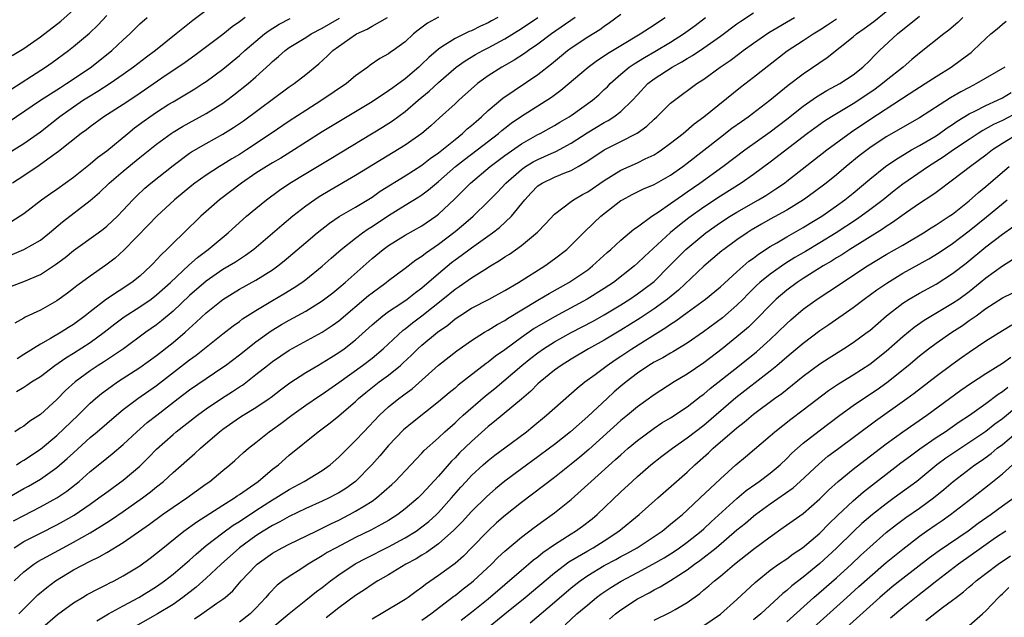
# Model space of a CAD drawing. Units: inches. Extents: x 2568000 to 2571000, y 1536000 to 1539000.
# Drawn here: x 2568827 to 2568945, y 1538575 to 1538647 of the extents above; entities that cross this region are included whole.
import ezdxf

# ---------------------------------------------------------------- set-up
doc = ezdxf.new("R2010")
doc.units = ezdxf.units.IN
doc.header["$MEASUREMENT"] = 0
doc.layers.add('LD25681536_2ft', color=133, linetype='Continuous')

msp = doc.modelspace()

# ---------------------------------------------------------------- linework, layer by layer
at = {"layer": 'LD25681536_2ft'}
for points, elevation in [([(2568849, 1538647.81), (2568847.37, 1538646.63), (2568845.38, 1538645), (2568842.87, 1538643), (2568841.79, 1538642.21), (2568840.23, 1538641), (2568839, 1538640.11), (2568837.43, 1538639), (2568835.95, 1538638.05), (2568835, 1538637.5), (2568834.22, 1538637), (2568833, 1538636.17), (2568831.36, 1538635), (2568829, 1538633.16), (2568827, 1538631.72), (2568825, 1538630.48)], 7490), ([(2568825.62, 1538642.38), (2568827, 1538643.24), (2568829, 1538644.65), (2568831.47, 1538646.53), (2568833, 1538647.89)], 7484), ([(2568824.24, 1538633.76), (2568829.01, 1538637), (2568831, 1538638.24), (2568831.45, 1538638.55), (2568832.17, 1538639), (2568835, 1538640.93), (2568836.17, 1538641.83), (2568837.61, 1538643), (2568839, 1538644.3), (2568839.79, 1538645), (2568841, 1538646.2), (2568841.89, 1538647)], 7488), ([(2568825, 1538638.03), (2568829.61, 1538641), (2568830.43, 1538641.57), (2568832.38, 1538643), (2568833, 1538643.48), (2568834.92, 1538645.08), (2568835.93, 1538646.07), (2568837, 1538647.22)], 7486), ([(2568825, 1538588.98), (2568827, 1538590.13), (2568827.56, 1538590.44), (2568829, 1538591.27), (2568831, 1538592.67), (2568832.25, 1538593.75), (2568833, 1538594.46), (2568835, 1538596.28), (2568835.87, 1538597), (2568838.19, 1538599), (2568839, 1538599.66), (2568840.77, 1538601), (2568843, 1538602.59), (2568847, 1538605.68), (2568847.77, 1538606.23), (2568851, 1538608.8), (2568852.24, 1538609.76), (2568853, 1538610.3), (2568853.39, 1538610.61), (2568855, 1538611.64), (2568857, 1538612.84), (2568858.37, 1538613.63), (2568859.61, 1538614.39), (2568860.53, 1538615), (2568861, 1538615.35), (2568863, 1538616.97), (2568864.06, 1538617.94), (2568865.29, 1538619), (2568867, 1538620.35), (2568867.86, 1538621), (2568868.53, 1538621.47), (2568869, 1538621.76), (2568871, 1538623.1), (2568873, 1538624.35), (2568874.65, 1538625.35), (2568875, 1538625.59), (2568875.81, 1538626.19), (2568876.77, 1538627), (2568877, 1538627.18), (2568879.07, 1538629), (2568880.15, 1538629.85), (2568881.66, 1538631), (2568884.24, 1538633), (2568884.65, 1538633.35), (2568885, 1538633.64), (2568885.78, 1538634.22), (2568887, 1538635.09), (2568890.63, 1538637.37), (2568891.78, 1538638.22), (2568895.04, 1538641), (2568896.17, 1538641.83), (2568897, 1538642.34), (2568897.38, 1538642.62), (2568899, 1538643.62), (2568901.33, 1538645), (2568903, 1538646.1), (2568903.53, 1538646.47), (2568904.36, 1538647)], 7510), ([(2568825, 1538614.35), (2568827, 1538615.11), (2568829, 1538615.97), (2568830.83, 1538617.17), (2568831.98, 1538618.02), (2568833, 1538618.86), (2568835.96, 1538621), (2568836.56, 1538621.44), (2568837, 1538621.79), (2568838.3, 1538623), (2568839, 1538623.73), (2568840.17, 1538625), (2568840.58, 1538625.42), (2568841.61, 1538626.39), (2568842.33, 1538627), (2568845, 1538629.14), (2568847, 1538630.61), (2568847.23, 1538630.77), (2568849, 1538631.79), (2568851, 1538632.89), (2568852.3, 1538633.7), (2568853.48, 1538634.52), (2568859, 1538638.6), (2568859.6, 1538639), (2568861, 1538640.11), (2568862.59, 1538641.41), (2568863.64, 1538642.36), (2568864.28, 1538643), (2568867, 1538644.92), (2568867.14, 1538645), (2568868.41, 1538645.59), (2568869, 1538645.94), (2568870.85, 1538647)], 7498), ([(2568825.58, 1538622.42), (2568827, 1538623.35), (2568829.16, 1538625), (2568830.24, 1538625.76), (2568831, 1538626.28), (2568833, 1538627.73), (2568835, 1538629.32), (2568835.9, 1538630.1), (2568837, 1538630.91), (2568839.54, 1538633), (2568840.35, 1538633.65), (2568841.5, 1538634.5), (2568842.19, 1538635), (2568843, 1538635.55), (2568844.51, 1538636.51), (2568845, 1538636.82), (2568847.62, 1538638.38), (2568848.6, 1538639), (2568849, 1538639.27), (2568851, 1538640.73), (2568853, 1538642.39), (2568853.67, 1538643), (2568855, 1538644.14), (2568856.03, 1538645), (2568856.58, 1538645.42), (2568857.81, 1538646.19), (2568859.13, 1538646.87)], 7494), ([(2568825.6, 1538618.4), (2568827.01, 1538618.99), (2568829, 1538620.13), (2568830.1, 1538621), (2568831.67, 1538622.33), (2568835, 1538624.88), (2568836.14, 1538625.86), (2568837.31, 1538627), (2568839, 1538628.44), (2568841, 1538630.07), (2568843, 1538631.68), (2568844.79, 1538633), (2568845, 1538633.14), (2568846.15, 1538633.85), (2568849, 1538635.41), (2568851, 1538636.66), (2568851.48, 1538637), (2568852.35, 1538637.65), (2568854.06, 1538639), (2568855, 1538639.83), (2568856.66, 1538641.34), (2568857, 1538641.68), (2568857.72, 1538642.28), (2568858.51, 1538643), (2568859, 1538643.35), (2568861, 1538644.58), (2568861.65, 1538645), (2568863, 1538645.71), (2568865.08, 1538646.92)], 7496), ([(2568853.71, 1538647), (2568853, 1538646.46), (2568852.14, 1538645.86), (2568851, 1538644.95), (2568848.45, 1538643), (2568847.62, 1538642.38), (2568846.45, 1538641.55), (2568843.66, 1538639.66), (2568840.52, 1538637.48), (2568839, 1538636.47), (2568836.66, 1538635), (2568835, 1538633.8), (2568834.56, 1538633.44), (2568833.94, 1538633), (2568831.18, 1538630.82), (2568829.89, 1538629.89), (2568828.87, 1538629.13), (2568827, 1538627.86), (2568825.64, 1538627)], 7492), ([(2568825.77, 1538586.23), (2568827, 1538586.9), (2568829, 1538587.93), (2568830.97, 1538589), (2568832.18, 1538589.82), (2568833.31, 1538590.69), (2568833.68, 1538591), (2568835, 1538592.18), (2568836.56, 1538593.44), (2568837, 1538593.81), (2568837.68, 1538594.32), (2568839, 1538595.45), (2568840.64, 1538597), (2568841.9, 1538598.1), (2568843.03, 1538599), (2568845.62, 1538601), (2568847, 1538602.04), (2568849, 1538603.42), (2568851, 1538604.77), (2568851.32, 1538605), (2568853, 1538606.27), (2568855, 1538607.83), (2568856.84, 1538609.16), (2568858.08, 1538609.92), (2568859, 1538610.45), (2568861, 1538611.55), (2568863, 1538612.78), (2568864.25, 1538613.75), (2568865, 1538614.35), (2568865.76, 1538615), (2568869, 1538617.91), (2568870.35, 1538619), (2568871, 1538619.46), (2568873, 1538620.7), (2568875, 1538621.86), (2568876.67, 1538623), (2568877, 1538623.24), (2568878.93, 1538625.07), (2568879.94, 1538626.06), (2568880.85, 1538627), (2568883.25, 1538629), (2568885, 1538630.33), (2568887, 1538631.73), (2568889, 1538632.86), (2568889.28, 1538633), (2568891, 1538633.95), (2568891.65, 1538634.35), (2568892.77, 1538635), (2568893, 1538635.15), (2568895.58, 1538637), (2568896.34, 1538637.66), (2568897, 1538638.28), (2568897.37, 1538638.63), (2568897.71, 1538639), (2568899, 1538640.14), (2568900, 1538641), (2568900.59, 1538641.41), (2568901.84, 1538642.16), (2568903.11, 1538642.89), (2568905, 1538644.01), (2568906.57, 1538645), (2568907.97, 1538646.03), (2568909.2, 1538647)], 7512), ([(2568825.84, 1538583), (2568827, 1538583.74), (2568829, 1538584.77), (2568831, 1538585.75), (2568831.81, 1538586.19), (2568833.07, 1538586.93), (2568835, 1538588.25), (2568836.07, 1538589), (2568837, 1538589.71), (2568839, 1538591.15), (2568841, 1538592.85), (2568842.07, 1538593.93), (2568843, 1538594.9), (2568845, 1538596.67), (2568845.39, 1538597), (2568847.94, 1538599), (2568849, 1538599.77), (2568850.83, 1538601), (2568852.16, 1538601.84), (2568853, 1538602.4), (2568853.37, 1538602.63), (2568855, 1538603.89), (2568856.38, 1538605), (2568857, 1538605.47), (2568859, 1538606.84), (2568863, 1538609), (2568864.2, 1538609.8), (2568865, 1538610.38), (2568868.58, 1538613.42), (2568869, 1538613.76), (2568870.71, 1538615), (2568871, 1538615.23), (2568873, 1538616.72), (2568874.28, 1538617.72), (2568875, 1538618.17), (2568875.45, 1538618.55), (2568877, 1538619.63), (2568879, 1538621.14), (2568880.01, 1538621.99), (2568881.17, 1538623), (2568883, 1538624.77), (2568884.11, 1538625.89), (2568885.12, 1538627), (2568887, 1538628.64), (2568887.52, 1538629), (2568888.44, 1538629.56), (2568889, 1538629.86), (2568890.58, 1538630.58), (2568891.17, 1538630.83), (2568893, 1538631.82), (2568894.92, 1538633.08), (2568897, 1538634.33), (2568897.45, 1538634.55), (2568898.17, 1538635), (2568899, 1538635.64), (2568900.41, 1538637), (2568901, 1538637.67), (2568902.26, 1538639), (2568903, 1538639.57), (2568905.17, 1538641), (2568906.37, 1538641.63), (2568907, 1538642.04), (2568907.62, 1538642.38), (2568909, 1538643.31), (2568911, 1538644.72), (2568913, 1538646.22), (2568913.45, 1538646.55), (2568915, 1538647.53)], 7514), ([(2568825.85, 1538579), (2568827, 1538580.08), (2568828.2, 1538581), (2568828.68, 1538581.32), (2568831.74, 1538583), (2568833, 1538583.68), (2568835, 1538584.81), (2568836.38, 1538585.62), (2568837, 1538586.03), (2568837.59, 1538586.41), (2568839, 1538587.37), (2568841.31, 1538589), (2568842.27, 1538589.73), (2568843, 1538590.35), (2568843.84, 1538591), (2568845, 1538592.06), (2568847.64, 1538594.36), (2568848.32, 1538595), (2568850.6, 1538597), (2568851, 1538597.32), (2568853, 1538598.71), (2568853.45, 1538599), (2568855, 1538599.93), (2568856.58, 1538601), (2568856.83, 1538601.17), (2568857.95, 1538602.05), (2568859.09, 1538602.91), (2568861, 1538604.14), (2568862.47, 1538605), (2568863, 1538605.29), (2568864.04, 1538605.96), (2568865, 1538606.55), (2568865.63, 1538607), (2568867, 1538608.09), (2568869, 1538609.89), (2568870.31, 1538611), (2568871, 1538611.51), (2568872.45, 1538612.45), (2568873.25, 1538613), (2568874.22, 1538613.78), (2568875, 1538614.35), (2568877, 1538616.1), (2568878.59, 1538617.41), (2568879, 1538617.72), (2568879.75, 1538618.25), (2568881, 1538619.2), (2568883.52, 1538621), (2568884.35, 1538621.65), (2568885.8, 1538623), (2568887.4, 1538625), (2568888.17, 1538625.83), (2568889, 1538626.66), (2568889.19, 1538626.81), (2568889.5, 1538627), (2568891, 1538627.71), (2568892.23, 1538628.23), (2568893, 1538628.52), (2568893.86, 1538629), (2568895, 1538629.67), (2568897, 1538631.02), (2568899, 1538632.01), (2568900.98, 1538633.02), (2568902.14, 1538633.86), (2568903, 1538634.7), (2568903.34, 1538635), (2568905, 1538636.63), (2568905.45, 1538637), (2568908.16, 1538639), (2568909, 1538639.55), (2568910.99, 1538641), (2568912.19, 1538641.81), (2568913.34, 1538642.66), (2568913.76, 1538643), (2568915, 1538643.9), (2568916.83, 1538645.17), (2568919.94, 1538647)], 7516), ([(2568877, 1538647.02), (2568875.7, 1538646.3), (2568874.55, 1538645.45), (2568874.01, 1538645), (2568873, 1538644.06), (2568871.54, 1538643), (2568871.21, 1538642.79), (2568871, 1538642.61), (2568869.95, 1538642.05), (2568868.77, 1538641.23), (2568868.47, 1538641), (2568867, 1538639.93), (2568865.92, 1538639), (2568862.96, 1538637), (2568861, 1538635.78), (2568859, 1538634.48), (2568856.83, 1538633), (2568853.85, 1538631), (2568853, 1538630.46), (2568852.08, 1538629.92), (2568851, 1538629.23), (2568850.61, 1538629), (2568849, 1538627.97), (2568847.64, 1538627), (2568847.28, 1538626.72), (2568845.17, 1538625), (2568843.03, 1538623), (2568842.05, 1538621.95), (2568839.08, 1538618.92), (2568838.04, 1538617.96), (2568836.91, 1538617.09), (2568835, 1538615.75), (2568833.97, 1538615), (2568833.4, 1538614.6), (2568833, 1538614.27), (2568832.28, 1538613.72), (2568831, 1538612.81), (2568829, 1538611.68), (2568827.18, 1538610.82), (2568827, 1538610.69), (2568825.91, 1538610.09)], 7500), ([(2568893.49, 1538647), (2568890.63, 1538645), (2568889, 1538643.76), (2568887.87, 1538643), (2568887.37, 1538642.63), (2568886.15, 1538641.85), (2568884.66, 1538641), (2568883, 1538639.93), (2568881.72, 1538639), (2568881.33, 1538638.67), (2568880.28, 1538637.72), (2568879.47, 1538637), (2568879, 1538636.57), (2568877.12, 1538634.88), (2568876.07, 1538633.93), (2568875, 1538632.99), (2568873, 1538631.59), (2568867, 1538627.93), (2568863.89, 1538626.11), (2568862.64, 1538625.36), (2568862.11, 1538625), (2568861, 1538624.22), (2568859.44, 1538623), (2568858.1, 1538621.9), (2568854.75, 1538619), (2568853.75, 1538618.25), (2568853, 1538617.79), (2568852.53, 1538617.47), (2568851.75, 1538617), (2568851, 1538616.57), (2568849, 1538615.18), (2568847, 1538613.42), (2568845, 1538611.53), (2568843.62, 1538610.38), (2568843, 1538609.89), (2568841.74, 1538609), (2568839.01, 1538606.99), (2568836.61, 1538605.39), (2568835.97, 1538605), (2568835, 1538604.36), (2568833.18, 1538603), (2568832.05, 1538601.95), (2568831, 1538600.87), (2568829, 1538599.08), (2568827.74, 1538598.26), (2568827, 1538597.68), (2568826.57, 1538597.43), (2568825.94, 1538597)], 7506), ([(2568826.11, 1538593), (2568826.64, 1538593.36), (2568827, 1538593.56), (2568829, 1538594.88), (2568831, 1538596.55), (2568833.55, 1538599), (2568835, 1538600.43), (2568835.64, 1538601), (2568836.38, 1538601.62), (2568837.53, 1538602.47), (2568838.31, 1538603), (2568841, 1538604.74), (2568843, 1538606.21), (2568845, 1538607.78), (2568846.46, 1538609), (2568847.8, 1538610.2), (2568849, 1538611.35), (2568851, 1538612.97), (2568853, 1538614.2), (2568855, 1538615.3), (2568857, 1538616.55), (2568857.64, 1538617), (2568858.4, 1538617.6), (2568861, 1538619.84), (2568862.37, 1538621), (2568863.85, 1538622.15), (2568865.05, 1538622.95), (2568867, 1538624.09), (2568869, 1538625.32), (2568869.98, 1538626.02), (2568873, 1538627.88), (2568875, 1538629.18), (2568876.02, 1538629.98), (2568877, 1538630.65), (2568879, 1538632.28), (2568879.92, 1538633), (2568880.47, 1538633.53), (2568881, 1538633.95), (2568881.55, 1538634.45), (2568882.21, 1538635), (2568883, 1538635.75), (2568884.75, 1538637.25), (2568889, 1538640.1), (2568890.62, 1538641.38), (2568892.57, 1538643), (2568893, 1538643.32), (2568895, 1538644.65), (2568896.46, 1538645.54), (2568897, 1538645.95), (2568897.63, 1538646.37), (2568899, 1538647.38)], 7508), ([(2568826.14, 1538601.86), (2568827, 1538602.36), (2568827.39, 1538602.61), (2568827.95, 1538603), (2568829, 1538603.66), (2568830.74, 1538605), (2568832.08, 1538605.92), (2568833, 1538606.48), (2568835, 1538607.77), (2568836.68, 1538609), (2568837.98, 1538610.02), (2568839.12, 1538610.88), (2568841, 1538612.06), (2568842.35, 1538613), (2568843, 1538613.5), (2568844.69, 1538615), (2568846.91, 1538617.09), (2568847.96, 1538618.04), (2568849.23, 1538619), (2568851.66, 1538621), (2568853, 1538622.25), (2568853.85, 1538623), (2568855, 1538623.95), (2568856.29, 1538625), (2568857.84, 1538626.16), (2568859.07, 1538627), (2568861, 1538628.17), (2568864.02, 1538629.98), (2568870.25, 1538633.75), (2568871.47, 1538634.53), (2568873, 1538635.65), (2568874.56, 1538637), (2568875.89, 1538638.11), (2568877, 1538639.16), (2568879.16, 1538641), (2568880.23, 1538641.77), (2568881.49, 1538642.51), (2568882.36, 1538643), (2568883, 1538643.33), (2568885, 1538644.41), (2568887, 1538645.65), (2568888.97, 1538647)], 7504), ([(2568884.16, 1538647), (2568883.42, 1538646.58), (2568883, 1538646.35), (2568882.08, 1538645.92), (2568881, 1538645.38), (2568880.72, 1538645.28), (2568879, 1538644.45), (2568877.43, 1538643.43), (2568877, 1538643.18), (2568875.83, 1538642.17), (2568875, 1538641.34), (2568874.64, 1538641), (2568873, 1538639.57), (2568871.5, 1538638.5), (2568871, 1538638.12), (2568869, 1538636.82), (2568863, 1538633.17), (2568859.21, 1538630.79), (2568857.98, 1538630.02), (2568857, 1538629.45), (2568856.28, 1538629), (2568855, 1538628.18), (2568853.24, 1538627), (2568850.59, 1538625), (2568848.35, 1538623), (2568846.3, 1538621), (2568845, 1538619.75), (2568844.26, 1538619), (2568843.6, 1538618.4), (2568843, 1538617.72), (2568842.65, 1538617.35), (2568842.33, 1538617), (2568841, 1538615.77), (2568840.05, 1538615), (2568836.99, 1538613.01), (2568835, 1538611.48), (2568834.4, 1538611), (2568833, 1538609.95), (2568832.41, 1538609.59), (2568831.52, 1538609), (2568830.24, 1538608.24), (2568829, 1538607.56), (2568827, 1538606.3), (2568826.22, 1538605.78)], 7502), ([(2568826.4, 1538575), (2568827, 1538575.63), (2568828.7, 1538577.3), (2568829.79, 1538578.21), (2568830.83, 1538579), (2568833, 1538580.31), (2568835, 1538581.38), (2568836.11, 1538581.89), (2568837, 1538582.4), (2568839, 1538583.61), (2568842.15, 1538585.85), (2568843.73, 1538587), (2568845, 1538587.88), (2568846.68, 1538589), (2568849, 1538590.71), (2568849.42, 1538591), (2568851, 1538592.32), (2568851.85, 1538593), (2568852.47, 1538593.53), (2568853.51, 1538594.49), (2568854.11, 1538595), (2568855, 1538595.7), (2568856.6, 1538597), (2568857, 1538597.27), (2568858, 1538598), (2568859.31, 1538599), (2568861, 1538600.2), (2568862.67, 1538601.33), (2568863, 1538601.53), (2568865, 1538602.93), (2568867.86, 1538605), (2568869, 1538605.87), (2568870.35, 1538607), (2568872.76, 1538609.24), (2568873, 1538609.41), (2568873.88, 1538610.12), (2568875.02, 1538610.98), (2568877.54, 1538613), (2568879, 1538614.19), (2568879.49, 1538614.51), (2568881, 1538615.57), (2568882.58, 1538616.58), (2568883.26, 1538617), (2568884.36, 1538617.64), (2568885, 1538618.1), (2568885.56, 1538618.44), (2568887, 1538619.48), (2568888.93, 1538621.07), (2568889.92, 1538622.08), (2568891, 1538623.26), (2568892, 1538624), (2568893, 1538624.78), (2568893.3, 1538625), (2568894.38, 1538625.62), (2568895, 1538625.96), (2568897, 1538627.33), (2568899, 1538628.55), (2568901, 1538629.45), (2568901.91, 1538629.91), (2568903, 1538630.42), (2568903.36, 1538630.64), (2568903.91, 1538631), (2568905, 1538631.8), (2568906.5, 1538633), (2568907.84, 1538634.16), (2568908.99, 1538635), (2568913.42, 1538638.58), (2568915, 1538639.79), (2568919.05, 1538642.95), (2568921, 1538644.2), (2568922.2, 1538645), (2568923, 1538645.49), (2568923.92, 1538646.08), (2568925, 1538646.81)], 7518), ([(2568829, 1538573.18), (2568831.06, 1538574.94), (2568833, 1538576.34), (2568834.09, 1538577), (2568834.66, 1538577.34), (2568835.96, 1538578.04), (2568837, 1538578.54), (2568837.29, 1538578.71), (2568837.89, 1538579), (2568839, 1538579.6), (2568841, 1538580.83), (2568842.25, 1538581.75), (2568843, 1538582.32), (2568843.37, 1538582.63), (2568846.3, 1538585), (2568847.86, 1538586.14), (2568851, 1538588.14), (2568852.4, 1538589), (2568852.74, 1538589.26), (2568853, 1538589.41), (2568855.26, 1538591), (2568857, 1538592.46), (2568857.71, 1538593), (2568859, 1538594.15), (2568862.49, 1538597), (2568863.93, 1538598.07), (2568865, 1538598.93), (2568867, 1538600.65), (2568867.37, 1538601), (2568868.26, 1538601.74), (2568869.87, 1538603), (2568871, 1538603.83), (2568872.41, 1538605), (2568872.72, 1538605.28), (2568873.76, 1538606.24), (2568874.51, 1538607), (2568875, 1538607.44), (2568876.89, 1538609), (2568878.13, 1538609.87), (2568879, 1538610.6), (2568879.59, 1538611), (2568881, 1538611.9), (2568883.12, 1538613), (2568885, 1538614.04), (2568886.65, 1538615), (2568889.84, 1538617), (2568891, 1538617.85), (2568892.48, 1538619), (2568893, 1538619.49), (2568894.49, 1538621), (2568895.76, 1538622.24), (2568896.59, 1538623), (2568899, 1538624.88), (2568899.2, 1538625), (2568900.38, 1538625.62), (2568901.71, 1538626.29), (2568903, 1538626.84), (2568905, 1538627.97), (2568906.48, 1538629), (2568907, 1538629.39), (2568911, 1538632.54), (2568912.39, 1538633.61), (2568913.55, 1538634.45), (2568914.34, 1538635), (2568916.96, 1538637), (2568919.19, 1538638.81), (2568921, 1538640.19), (2568923.86, 1538642.14), (2568927, 1538644.64), (2568927.41, 1538645), (2568928.35, 1538645.65), (2568929.5, 1538646.5), (2568931, 1538647.71)], 7520), ([(2568835.81, 1538574.19), (2568837.23, 1538575), (2568839, 1538575.98), (2568840.89, 1538577), (2568843, 1538578.3), (2568843.98, 1538579), (2568845, 1538579.79), (2568846.43, 1538581), (2568847, 1538581.5), (2568847.78, 1538582.22), (2568849, 1538583.25), (2568851, 1538584.81), (2568852.27, 1538585.73), (2568853, 1538586.18), (2568855, 1538587.5), (2568857, 1538588.78), (2568857.38, 1538589), (2568859, 1538590.03), (2568860.81, 1538591), (2568863, 1538592.33), (2568863.96, 1538593), (2568865, 1538593.92), (2568866.06, 1538595), (2568867, 1538595.93), (2568867.99, 1538597), (2568869.89, 1538599), (2568871, 1538600.01), (2568872.24, 1538601), (2568872.68, 1538601.32), (2568873, 1538601.57), (2568873.82, 1538602.18), (2568877, 1538605.01), (2568879.24, 1538606.76), (2568881, 1538607.99), (2568882.56, 1538609), (2568883, 1538609.26), (2568884.07, 1538609.93), (2568885, 1538610.43), (2568885.33, 1538610.67), (2568889, 1538612.88), (2568890.34, 1538613.66), (2568892.72, 1538615), (2568895, 1538616.55), (2568895.59, 1538617), (2568897.36, 1538618.64), (2568897.79, 1538619), (2568899, 1538620.11), (2568900.58, 1538621.42), (2568901, 1538621.71), (2568902.73, 1538623), (2568903.48, 1538623.48), (2568905, 1538624.52), (2568906.44, 1538625.56), (2568907, 1538625.93), (2568908.52, 1538627), (2568911.3, 1538629), (2568913.96, 1538631), (2568917, 1538633.18), (2568919, 1538634.7), (2568921, 1538636.29), (2568922.6, 1538637.4), (2568923.84, 1538638.16), (2568925.39, 1538639), (2568927, 1538640.08), (2568928.18, 1538641), (2568929, 1538641.79), (2568929.59, 1538642.41), (2568930.2, 1538643), (2568932.36, 1538645), (2568935, 1538647.13)], 7522), ([(2568940.24, 1538647), (2568939.61, 1538646.39), (2568938.55, 1538645.45), (2568937.94, 1538645), (2568935, 1538642.7), (2568934.08, 1538641.92), (2568933.03, 1538641), (2568931, 1538639.37), (2568930.56, 1538639), (2568929.66, 1538638.34), (2568929, 1538637.89), (2568927, 1538636.56), (2568924.39, 1538635), (2568923.54, 1538634.46), (2568922.37, 1538633.63), (2568921.52, 1538633), (2568917, 1538629.51), (2568915, 1538628.05), (2568913.49, 1538627), (2568911, 1538625.42), (2568909, 1538624.08), (2568907.21, 1538622.79), (2568906.07, 1538621.93), (2568904.98, 1538621.02), (2568901.86, 1538618.14), (2568901, 1538617.32), (2568900.64, 1538617), (2568898.11, 1538615), (2568897, 1538614.27), (2568894.95, 1538613), (2568891, 1538610.86), (2568888.56, 1538609.44), (2568887, 1538608.35), (2568885, 1538606.89), (2568883.89, 1538606.11), (2568883, 1538605.38), (2568882.77, 1538605.23), (2568879.39, 1538602.61), (2568879, 1538602.26), (2568878.3, 1538601.7), (2568877, 1538600.6), (2568873.89, 1538598.11), (2568872.79, 1538597.21), (2568871, 1538595.34), (2568869.92, 1538594.08), (2568868.97, 1538593), (2568867.01, 1538590.99), (2568865.84, 1538590.16), (2568865, 1538589.63), (2568864.59, 1538589.41), (2568863.82, 1538589), (2568863, 1538588.6), (2568861, 1538587.71), (2568859, 1538586.77), (2568857.87, 1538586.13), (2568857, 1538585.69), (2568855.87, 1538585), (2568855, 1538584.44), (2568853.01, 1538583), (2568850.79, 1538581), (2568849, 1538579.32), (2568847.77, 1538578.23), (2568846.18, 1538577), (2568845, 1538576.15), (2568843.12, 1538575), (2568839.6, 1538573)], 7524), ([(2568847.59, 1538574.41), (2568848.47, 1538575), (2568850.3, 1538576.3), (2568851, 1538576.77), (2568851.29, 1538577), (2568852.21, 1538577.79), (2568853.23, 1538579), (2568855, 1538580.87), (2568855.14, 1538581), (2568857, 1538582.33), (2568858.15, 1538583), (2568859, 1538583.44), (2568862.25, 1538585), (2568863, 1538585.34), (2568864.09, 1538585.91), (2568865, 1538586.34), (2568866.29, 1538587), (2568867, 1538587.39), (2568868.07, 1538588.07), (2568869, 1538588.63), (2568869.53, 1538589), (2568871.37, 1538590.63), (2568871.77, 1538591), (2568873.66, 1538593), (2568874.3, 1538593.7), (2568875, 1538594.4), (2568875.28, 1538594.72), (2568877, 1538596.27), (2568877.77, 1538597), (2568879, 1538598.07), (2568879.47, 1538598.53), (2568880, 1538599), (2568882.69, 1538601.31), (2568883.8, 1538602.2), (2568887.07, 1538605), (2568888.14, 1538605.86), (2568889, 1538606.52), (2568889.68, 1538607), (2568891, 1538607.84), (2568893, 1538608.96), (2568895.65, 1538610.35), (2568897, 1538611.11), (2568899, 1538612.3), (2568900.1, 1538613), (2568901, 1538613.62), (2568902.84, 1538615), (2568903, 1538615.14), (2568904.88, 1538617), (2568905.92, 1538618.08), (2568906.85, 1538619), (2568909, 1538620.8), (2568909.26, 1538621), (2568911, 1538622.23), (2568912.19, 1538623), (2568913, 1538623.5), (2568915.61, 1538625), (2568916.48, 1538625.52), (2568917.7, 1538626.3), (2568918.71, 1538627), (2568919, 1538627.22), (2568923.84, 1538631), (2568926.8, 1538633.2), (2568929, 1538634.69), (2568932.85, 1538637.15), (2568933.78, 1538637.78), (2568935.68, 1538639), (2568937, 1538639.88), (2568938.82, 1538641), (2568940.09, 1538641.91), (2568941.22, 1538642.78), (2568941.49, 1538643), (2568943, 1538644.44), (2568943.62, 1538645), (2568944.38, 1538645.62), (2568945, 1538646.19), (2568945.45, 1538646.55)], 7526), ([(2568945.31, 1538641), (2568941.9, 1538639), (2568941, 1538638.55), (2568939.99, 1538638.01), (2568938.73, 1538637.27), (2568935, 1538634.89), (2568931, 1538632.6), (2568929, 1538631.27), (2568927.73, 1538630.27), (2568926.18, 1538629), (2568925, 1538628), (2568923.75, 1538627), (2568922.18, 1538625.82), (2568921.04, 1538625), (2568919, 1538623.75), (2568917, 1538622.64), (2568915.96, 1538622.04), (2568914.7, 1538621.3), (2568914.23, 1538621), (2568913, 1538620.15), (2568911.4, 1538619), (2568911.17, 1538618.83), (2568909, 1538616.99), (2568905.93, 1538614.07), (2568904.64, 1538613), (2568903, 1538611.82), (2568901.31, 1538610.69), (2568899, 1538609.25), (2568897, 1538608.05), (2568895.1, 1538607), (2568893, 1538605.75), (2568891.79, 1538605), (2568891, 1538604.42), (2568889.26, 1538603), (2568889, 1538602.76), (2568888.13, 1538601.88), (2568887, 1538600.91), (2568883.78, 1538598.22), (2568883, 1538597.61), (2568881, 1538595.82), (2568879.56, 1538594.44), (2568879, 1538593.86), (2568878.56, 1538593.44), (2568877, 1538591.65), (2568875, 1538589.45), (2568874.54, 1538589), (2568873, 1538587.67), (2568872.12, 1538587), (2568871, 1538586.3), (2568870.18, 1538585.82), (2568868.87, 1538585.13), (2568867, 1538584.22), (2568864.66, 1538583), (2568863.6, 1538582.4), (2568863, 1538582), (2568861.31, 1538581), (2568860.42, 1538580.42), (2568859, 1538579.54), (2568858.23, 1538579), (2568857.54, 1538578.46), (2568856.55, 1538577.45), (2568856.19, 1538577), (2568855, 1538575.69), (2568854.31, 1538575), (2568853, 1538574.03)], 7528), ([(2568856.56, 1538573), (2568859, 1538575.06), (2568861, 1538576.68), (2568862.3, 1538577.7), (2568863, 1538578.21), (2568863.99, 1538579), (2568865, 1538579.73), (2568866.96, 1538581.04), (2568868.27, 1538581.73), (2568871, 1538583.11), (2568873, 1538584.18), (2568874.3, 1538585), (2568875, 1538585.5), (2568875.83, 1538586.17), (2568876.75, 1538587), (2568877, 1538587.25), (2568878.59, 1538589), (2568879.71, 1538590.29), (2568880.34, 1538591), (2568881, 1538591.71), (2568882.4, 1538593), (2568883, 1538593.54), (2568883.82, 1538594.18), (2568885, 1538595.07), (2568887.61, 1538597), (2568888.39, 1538597.61), (2568890.05, 1538599), (2568893.74, 1538602.26), (2568894.67, 1538603), (2568895.91, 1538603.91), (2568897.35, 1538605), (2568898.33, 1538605.67), (2568899, 1538606.11), (2568900.31, 1538607), (2568902.18, 1538608.18), (2568904.44, 1538609.56), (2568905, 1538609.96), (2568905.64, 1538610.36), (2568907, 1538611.39), (2568909.2, 1538613), (2568911, 1538614.48), (2568913, 1538616.3), (2568914.44, 1538617.56), (2568915, 1538617.95), (2568915.58, 1538618.42), (2568917, 1538619.35), (2568917.81, 1538619.81), (2568919, 1538620.52), (2568921, 1538621.64), (2568921.84, 1538622.16), (2568923.23, 1538623), (2568925, 1538624.25), (2568926.02, 1538625), (2568927, 1538625.8), (2568929, 1538627.48), (2568930.91, 1538629), (2568932.14, 1538629.86), (2568934.04, 1538631), (2568935, 1538631.54), (2568937, 1538632.72), (2568937.42, 1538633), (2568938.34, 1538633.66), (2568939, 1538634.07), (2568939.54, 1538634.46), (2568941, 1538635.35), (2568941.68, 1538635.68), (2568943, 1538636.37), (2568944.4, 1538637), (2568945, 1538637.29), (2568946.07, 1538637.93)], 7530), ([(2568947, 1538635.61), (2568945, 1538634.56), (2568943.94, 1538634.06), (2568942.65, 1538633.35), (2568942.09, 1538633), (2568941, 1538632.28), (2568939.12, 1538631), (2568937.88, 1538630.12), (2568936.09, 1538629), (2568933, 1538626.86), (2568931.94, 1538626.06), (2568930.61, 1538625), (2568929, 1538623.77), (2568927.98, 1538623), (2568927.4, 1538622.6), (2568924.95, 1538621), (2568923, 1538619.79), (2568921.26, 1538618.74), (2568919.99, 1538618.01), (2568918.76, 1538617.24), (2568917, 1538616.01), (2568915.77, 1538615), (2568915.37, 1538614.63), (2568914.36, 1538613.64), (2568913.75, 1538613), (2568913, 1538612.25), (2568911.25, 1538610.75), (2568908.95, 1538609.05), (2568907, 1538607.69), (2568905.33, 1538606.67), (2568905, 1538606.49), (2568904.07, 1538605.93), (2568903, 1538605.38), (2568902.39, 1538605), (2568901, 1538604.06), (2568899.62, 1538603), (2568899, 1538602.48), (2568898.21, 1538601.79), (2568897.34, 1538601), (2568895, 1538598.84), (2568892.92, 1538597), (2568891, 1538595.45), (2568890.41, 1538595), (2568889, 1538593.96), (2568887, 1538592.53), (2568885, 1538591.04), (2568883.88, 1538590.12), (2568882.82, 1538589.18), (2568881, 1538587.36), (2568879.87, 1538586.13), (2568878.87, 1538585.13), (2568877, 1538583.47), (2568875.57, 1538582.43), (2568875, 1538582.1), (2568874.33, 1538581.67), (2568873.09, 1538581), (2568871, 1538579.74), (2568869.68, 1538579), (2568869, 1538578.57), (2568868.08, 1538577.92), (2568867, 1538577.22), (2568865, 1538575.73), (2568863.47, 1538574.53)], 7532), ([(2568947, 1538632.98), (2568945, 1538631.76), (2568943.81, 1538631), (2568943, 1538630.37), (2568941.16, 1538629), (2568939, 1538627.35), (2568938.51, 1538627), (2568937.66, 1538626.34), (2568937, 1538625.88), (2568936.5, 1538625.5), (2568935, 1538624.52), (2568933.45, 1538623.45), (2568931.77, 1538622.23), (2568931, 1538621.76), (2568930.56, 1538621.44), (2568926.59, 1538619), (2568925.64, 1538618.36), (2568925, 1538617.97), (2568924.41, 1538617.59), (2568923.41, 1538617), (2568921, 1538615.48), (2568920.27, 1538615), (2568919, 1538614.07), (2568917.74, 1538613), (2568917, 1538612.27), (2568915.4, 1538610.6), (2568914.38, 1538609.62), (2568913, 1538608.44), (2568911.2, 1538607), (2568909, 1538605.31), (2568907, 1538603.93), (2568905.43, 1538603), (2568903, 1538601.46), (2568901, 1538600), (2568899.81, 1538599), (2568899, 1538598.34), (2568895.14, 1538594.86), (2568894.06, 1538593.94), (2568893, 1538593.07), (2568891, 1538591.47), (2568887, 1538588.46), (2568885.08, 1538586.92), (2568884.02, 1538585.98), (2568883, 1538585.04), (2568881, 1538582.98), (2568880.01, 1538581.99), (2568879, 1538581.1), (2568877, 1538579.64), (2568875.44, 1538578.56), (2568875, 1538578.2), (2568874.3, 1538577.7), (2568873.36, 1538577), (2568873, 1538576.75), (2568870.11, 1538575), (2568869, 1538574.37)], 7534), ([(2568875, 1538574.24), (2568876.08, 1538575), (2568878.85, 1538577.15), (2568879, 1538577.25), (2568879.97, 1538578.03), (2568881, 1538578.8), (2568881.24, 1538579), (2568883.39, 1538581), (2568884.18, 1538581.82), (2568885, 1538582.57), (2568887, 1538584.27), (2568888.55, 1538585.45), (2568889.7, 1538586.3), (2568890.72, 1538587), (2568891, 1538587.21), (2568893, 1538588.83), (2568895, 1538590.62), (2568895.41, 1538591), (2568898.37, 1538593.63), (2568899, 1538594.22), (2568899.87, 1538595), (2568901, 1538595.95), (2568903, 1538597.42), (2568903.95, 1538598.05), (2568905, 1538598.68), (2568907, 1538600), (2568908.68, 1538601.32), (2568909, 1538601.54), (2568909.78, 1538602.22), (2568913.31, 1538605), (2568915.35, 1538606.65), (2568917, 1538608.13), (2568917.94, 1538609), (2568919, 1538610.04), (2568919.5, 1538610.5), (2568921, 1538611.78), (2568922.67, 1538613), (2568924.09, 1538613.91), (2568928.73, 1538617), (2568931, 1538618.38), (2568933, 1538619.52), (2568935.48, 1538621), (2568936.41, 1538621.59), (2568937, 1538621.96), (2568937.62, 1538622.38), (2568938.6, 1538623), (2568939, 1538623.27), (2568941, 1538624.85), (2568942.13, 1538625.87), (2568943, 1538626.58), (2568945, 1538628.32), (2568945.81, 1538629)], 7536), ([(2568879.75, 1538574.25), (2568881, 1538575.22), (2568883, 1538576.84), (2568887, 1538580.29), (2568887.87, 1538581), (2568888.48, 1538581.52), (2568889, 1538581.91), (2568889.59, 1538582.41), (2568891, 1538583.39), (2568893, 1538584.68), (2568893.54, 1538585), (2568894.39, 1538585.61), (2568895.52, 1538586.48), (2568896.14, 1538587), (2568899, 1538589.74), (2568900.35, 1538591), (2568901, 1538591.6), (2568902.61, 1538593), (2568903.95, 1538594.05), (2568905.21, 1538595), (2568907, 1538596.24), (2568909, 1538597.8), (2568912.86, 1538601.14), (2568917, 1538604.34), (2568917.81, 1538605), (2568919, 1538606.02), (2568919.54, 1538606.46), (2568921, 1538607.7), (2568923, 1538609.23), (2568924.06, 1538609.94), (2568927, 1538611.99), (2568928.33, 1538613), (2568929.88, 1538614.12), (2568931.06, 1538614.94), (2568933, 1538616.11), (2568936.14, 1538617.86), (2568937.38, 1538618.62), (2568939, 1538619.72), (2568941, 1538621.23), (2568943.08, 1538622.92), (2568945.58, 1538625)], 7538), ([(2568882.78, 1538573.22), (2568885.01, 1538575), (2568887.47, 1538577), (2568891, 1538579.96), (2568892.72, 1538581.28), (2568895, 1538582.63), (2568895.67, 1538583), (2568897, 1538583.83), (2568898.77, 1538585), (2568901.19, 1538587), (2568903.47, 1538589), (2568905.71, 1538591), (2568907, 1538592.13), (2568907.92, 1538593), (2568909.56, 1538594.44), (2568910.14, 1538595), (2568913, 1538597.47), (2568913.87, 1538598.13), (2568915, 1538599.1), (2568917.54, 1538601), (2568918.39, 1538601.61), (2568921, 1538603.69), (2568923, 1538605.17), (2568924.1, 1538605.9), (2568925.86, 1538607), (2568927, 1538607.75), (2568928.71, 1538609), (2568929, 1538609.22), (2568931.02, 1538610.98), (2568933, 1538612.51), (2568933.77, 1538613), (2568935, 1538613.72), (2568937, 1538614.8), (2568939, 1538616.08), (2568940.65, 1538617.35), (2568943, 1538619.29), (2568945, 1538620.85), (2568946.26, 1538621.74)], 7540), ([(2568888.06, 1538573.94), (2568891, 1538576.42), (2568893, 1538578.14), (2568894.08, 1538579), (2568895, 1538579.63), (2568897, 1538580.84), (2568898.41, 1538581.59), (2568899, 1538581.92), (2568899.71, 1538582.29), (2568900.95, 1538583), (2568903, 1538584.34), (2568903.97, 1538585), (2568905, 1538585.82), (2568905.64, 1538586.36), (2568906.43, 1538587), (2568907, 1538587.52), (2568908.58, 1538589), (2568911, 1538591.31), (2568912.85, 1538593), (2568914.03, 1538593.97), (2568917, 1538596.51), (2568917.55, 1538597), (2568919.5, 1538598.5), (2568921, 1538599.62), (2568924.05, 1538601.95), (2568925.24, 1538602.76), (2568927, 1538603.87), (2568929, 1538605.16), (2568931, 1538606.72), (2568933, 1538608.5), (2568934.37, 1538609.63), (2568935.55, 1538610.45), (2568939, 1538612.49), (2568939.74, 1538613), (2568941, 1538613.93), (2568942.34, 1538615), (2568943, 1538615.55), (2568945, 1538617.03), (2568946.21, 1538617.79)], 7542), ([(2568892.3, 1538573.7), (2568893.7, 1538575), (2568895, 1538576.11), (2568896.08, 1538577), (2568896.6, 1538577.4), (2568897.79, 1538578.21), (2568899.03, 1538578.97), (2568901, 1538580), (2568902.87, 1538581), (2568904.21, 1538581.79), (2568905.44, 1538582.56), (2568906.08, 1538583), (2568907, 1538583.67), (2568908.68, 1538585), (2568909, 1538585.28), (2568909.88, 1538586.12), (2568913, 1538588.94), (2568914.11, 1538589.89), (2568915.28, 1538590.72), (2568915.69, 1538591), (2568917, 1538591.99), (2568918.22, 1538593), (2568919, 1538593.75), (2568919.61, 1538594.39), (2568920.28, 1538595), (2568921, 1538595.62), (2568922.89, 1538597.11), (2568925.42, 1538599), (2568927, 1538600.14), (2568928.24, 1538601), (2568929.89, 1538602.11), (2568931.06, 1538602.94), (2568933.63, 1538605), (2568935, 1538606.15), (2568936.09, 1538607), (2568937, 1538607.68), (2568938.91, 1538609), (2568940.18, 1538609.82), (2568941, 1538610.4), (2568941.36, 1538610.64), (2568941.83, 1538611), (2568943, 1538611.86), (2568945, 1538613.16), (2568946.25, 1538613.75)], 7544), ([(2568897.62, 1538574.38), (2568898.37, 1538575), (2568899, 1538575.49), (2568901, 1538576.82), (2568901.32, 1538577), (2568902.43, 1538577.57), (2568903, 1538577.9), (2568903.74, 1538578.26), (2568905, 1538579.04), (2568907, 1538580.33), (2568907.87, 1538581), (2568908.54, 1538581.46), (2568910.47, 1538583), (2568913, 1538585.14), (2568914.03, 1538585.97), (2568915, 1538586.82), (2568915.23, 1538587), (2568917, 1538588.3), (2568919.77, 1538590.23), (2568920.63, 1538591), (2568922.89, 1538593.11), (2568923.97, 1538594.03), (2568925.1, 1538594.9), (2568929.7, 1538598.3), (2568933.49, 1538601), (2568934.35, 1538601.65), (2568937, 1538603.69), (2568938.9, 1538605.1), (2568940.06, 1538605.94), (2568941, 1538606.6), (2568943, 1538607.95), (2568945, 1538609.23), (2568946.13, 1538609.88)], 7546), ([(2568903, 1538574.25), (2568905, 1538575.21), (2568905.54, 1538575.54), (2568907, 1538576.37), (2568908.51, 1538577.49), (2568909, 1538577.92), (2568909.6, 1538578.4), (2568910.27, 1538579), (2568911, 1538579.58), (2568912.71, 1538581), (2568915, 1538582.82), (2568917, 1538584.33), (2568918.58, 1538585.42), (2568921, 1538587.13), (2568923, 1538588.9), (2568924.05, 1538589.95), (2568925.22, 1538591), (2568927, 1538592.48), (2568928.42, 1538593.58), (2568931, 1538595.53), (2568933, 1538596.97), (2568935.89, 1538599), (2568940, 1538602), (2568941.17, 1538602.83), (2568943, 1538604.03), (2568945, 1538605.27), (2568946.02, 1538605.98)], 7548), ([(2568909, 1538573.59), (2568911, 1538574.99), (2568913, 1538576.73), (2568915.19, 1538578.81), (2568915.42, 1538579), (2568917, 1538580.27), (2568918.02, 1538581), (2568919, 1538581.66), (2568919.76, 1538582.24), (2568920.91, 1538583), (2568921.42, 1538583.42), (2568923, 1538584.77), (2568924.1, 1538585.9), (2568925.11, 1538586.89), (2568927, 1538588.67), (2568928.26, 1538589.74), (2568932.77, 1538593.23), (2568933.91, 1538594.09), (2568935.06, 1538594.94), (2568937, 1538596.28), (2568938.09, 1538597), (2568939.81, 1538598.19), (2568941.03, 1538599), (2568943, 1538600.39), (2568944.49, 1538601.51), (2568945, 1538601.84), (2568945.64, 1538602.36)], 7550), ([(2568947, 1538600.22), (2568945, 1538598.56), (2568944.09, 1538597.91), (2568943, 1538597.04), (2568938.19, 1538593.81), (2568937.11, 1538593), (2568934.68, 1538591), (2568931.97, 1538589), (2568931, 1538588.31), (2568929.33, 1538587), (2568928.07, 1538585.93), (2568927.07, 1538585), (2568925, 1538582.93), (2568924, 1538582), (2568923, 1538581.09), (2568921, 1538579.46), (2568919.61, 1538578.39), (2568919, 1538577.84), (2568918.52, 1538577.48), (2568915.86, 1538575), (2568915, 1538574.31)], 7552), ([(2568919, 1538574.05), (2568922.26, 1538577), (2568925, 1538579.36), (2568926.79, 1538581), (2568927.92, 1538582.08), (2568929, 1538583.08), (2568931, 1538584.82), (2568932.22, 1538585.78), (2568933.37, 1538586.63), (2568935, 1538587.77), (2568936.69, 1538589), (2568937.96, 1538590.04), (2568939.06, 1538591), (2568941.69, 1538593), (2568942.47, 1538593.53), (2568943.63, 1538594.37), (2568944.39, 1538595), (2568945, 1538595.46), (2568946.92, 1538597.08)], 7554), ([(2568921.82, 1538573), (2568926.23, 1538577), (2568927.7, 1538578.3), (2568929, 1538579.5), (2568931, 1538581.2), (2568933, 1538582.81), (2568935, 1538584.38), (2568935.86, 1538585), (2568937, 1538585.79), (2568937.73, 1538586.27), (2568938.75, 1538587), (2568941.35, 1538589), (2568943.39, 1538590.61), (2568945, 1538591.9), (2568946.21, 1538593)], 7556), ([(2568946.43, 1538589), (2568945, 1538588), (2568943.64, 1538587), (2568942.07, 1538585.93), (2568940.86, 1538585), (2568937.38, 1538582.62), (2568936.22, 1538581.78), (2568933, 1538579.27), (2568931.73, 1538578.27), (2568930.23, 1538577), (2568929, 1538575.92), (2568925.81, 1538573)], 7558), ([(2568945.41, 1538585), (2568944.17, 1538584.17), (2568942.48, 1538583), (2568939.72, 1538581), (2568937.08, 1538579), (2568935.93, 1538578.07), (2568934.8, 1538577.2), (2568933, 1538575.75), (2568931.52, 1538574.48)], 7560), ([(2568935.77, 1538574.23), (2568937.78, 1538575.78), (2568939, 1538576.66), (2568939.41, 1538577), (2568940.33, 1538577.67), (2568941, 1538578.27), (2568941.4, 1538578.6), (2568941.85, 1538579), (2568943, 1538579.88), (2568944.5, 1538581), (2568945.99, 1538582.01)], 7562), ([(2568941, 1538573.6), (2568942.6, 1538575), (2568943, 1538575.38), (2568944.54, 1538577), (2568944.77, 1538577.23), (2568945, 1538577.42), (2568945.79, 1538578.21)], 7564)]:
    msp.add_lwpolyline(points, dxfattribs=dict(at, elevation=elevation))

doc.saveas('drawing.dxf')
